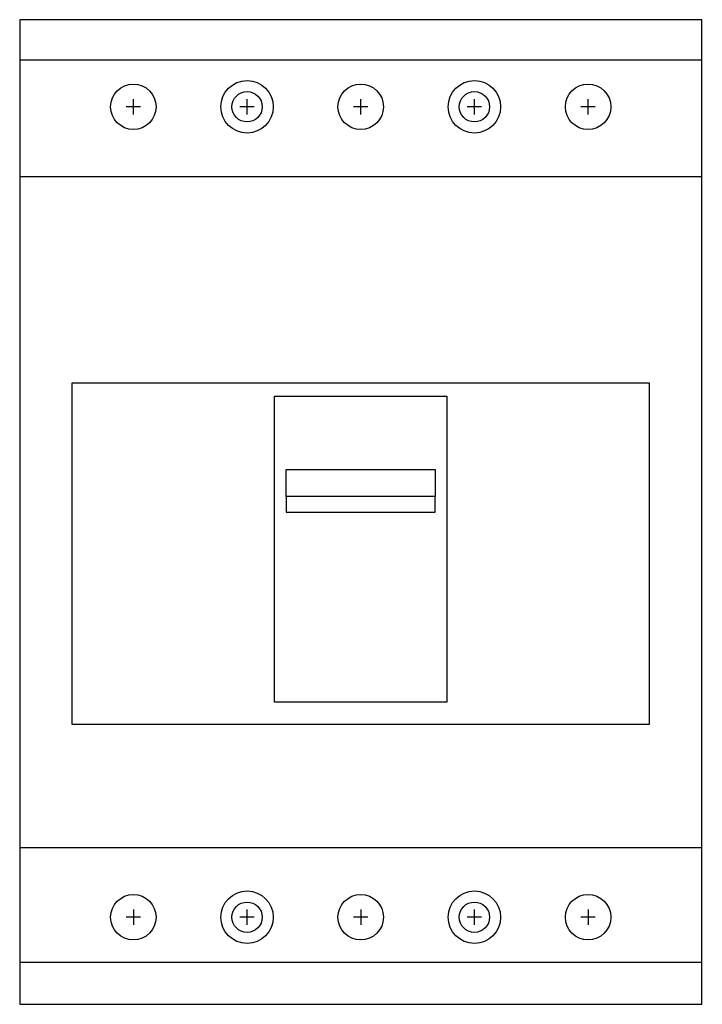
# Model space of a CAD drawing. Extents: x -1.77 to 1.77, y -4.67 to 0.45.
import ezdxf

# ---------------------------------------------------------------- set-up
doc = ezdxf.new("R2010")
doc.units = 0
doc.header["$LTSCALE"] = 10
doc.header["$MEASUREMENT"] = 0
doc.layers.get('0').update_dxf_attribs({"linetype": 'CONTINUOUS'})

msp = doc.modelspace()

# ---------------------------------------------------------------- linework, layer by layer
at = {"color": 7}
for p, q in [((-1.7716, 0.2446), (1.7717, 0.2446)), ((-1.1442, 0), (-1.218, 0)), ((-1.1811, -0.0394), (-1.1811, 0.0394)), ((-0.5536, 0), (-0.6275, 0)), ((-0.5905, -0.0394), (-0.5905, 0.0394)), ((0.0369, 0), (-0.0369, 0)), ((0, -0.0394), (0, 0.0394)), ((0.6275, 0), (0.5536, 0)), ((0.5906, -0.0394), (0.5906, 0.0394)), ((1.218, 0), (1.1442, 0)), ((1.1811, -0.0394), (1.1811, 0.0394)), ((-1.7716, -0.363), (1.7717, -0.363)), ((-0.3879, -2.0256), (-0.3879, -2.1063)), ((0.3865, -2.1063), (0.3865, -2.0256)), ((-0.3879, -2.1063), (0.3865, -2.1063)), ((-1.7716, -3.8496), (1.7717, -3.8496)), ((-1.1811, -4.1732), (-1.1811, -4.252)), ((-0.5905, -4.252), (-0.5905, -4.1732)), ((0, -4.1732), (0, -4.252)), ((0.5906, -4.252), (0.5906, -4.1732)), ((1.1811, -4.1732), (1.1811, -4.252)), ((-1.1442, -4.2126), (-1.218, -4.2126)), ((-0.5536, -4.2126), (-0.6275, -4.2126)), ((0.0369, -4.2126), (-0.0369, -4.2126)), ((0.6275, -4.2126), (0.5536, -4.2126)), ((1.218, -4.2126), (1.1442, -4.2126)), ((-1.7688, -4.446), (1.7745, -4.446))]:
    msp.add_line(p, q, dxfattribs=at)
for points in [[(-1.7716, -4.6653), (1.7717, -4.6653), (1.7717, 0.4528), (-1.7716, 0.4528)], [(-1.5, -3.2087), (1.5, -3.2087), (1.5, -1.437), (-1.5, -1.437)], [(-0.4472, -1.5047), (0.4472, -1.5047), (0.4472, -3.0955), (-0.4472, -3.0955)], [(-0.3879, -1.886), (0.3865, -1.886), (0.3865, -2.0256), (-0.3879, -2.0256)]]:
    msp.add_lwpolyline(points, close=True, dxfattribs=at)
for centre, radius in [((-1.1811, 0), 0.1181), ((-0.5905, 0), 0.1363), ((0, 0), 0.1181), ((0.5906, 0), 0.1363), ((1.1811, 0), 0.1181), ((-0.5905, 0), 0.0787), ((0.5906, 0), 0.0787), ((-0.5905, -4.2126), 0.1363), ((0.5906, -4.2126), 0.1363), ((-1.1811, -4.2126), 0.1181), ((-0.5905, -4.2126), 0.0787), ((0, -4.2126), 0.1181), ((0.5906, -4.2126), 0.0787), ((1.1811, -4.2126), 0.1181)]:
    msp.add_circle(centre, radius, dxfattribs=at)

doc.saveas('drawing.dxf')
